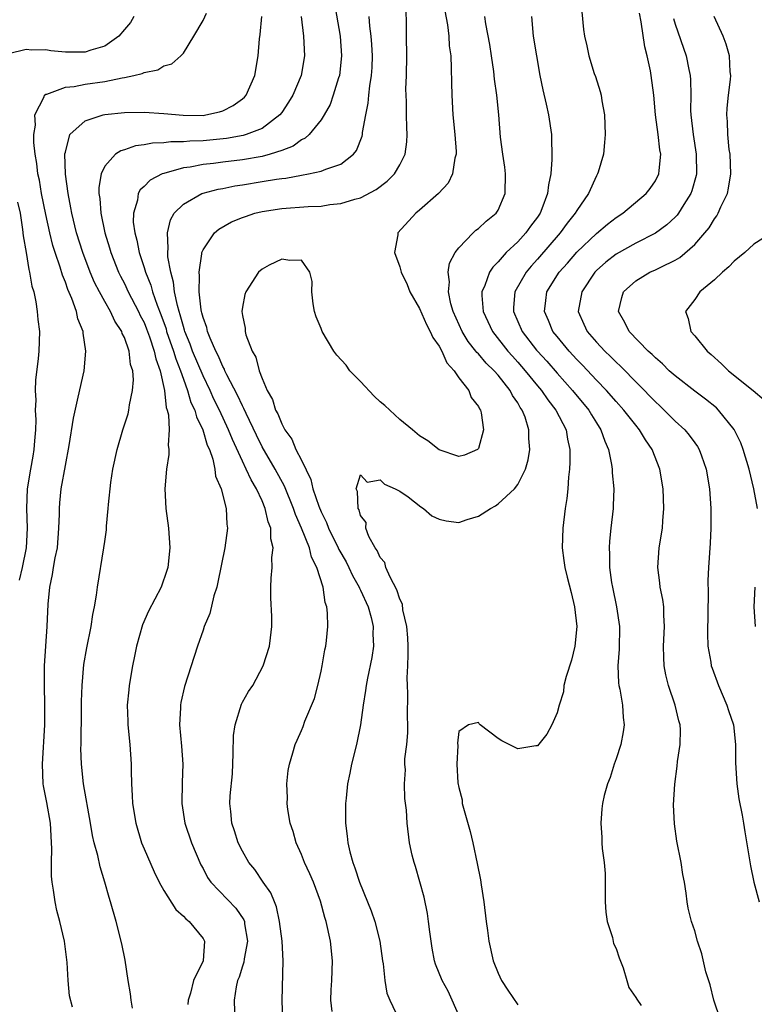
# Model space of a CAD drawing. Units: inches. Extents: x 2595000 to 2598000, y 1533000 to 1536000.
# Drawn here: x 2595924 to 2595999, y 1533323 to 1533423 of the extents above; entities that cross this region are included whole.
import ezdxf

# ---------------------------------------------------------------- set-up
doc = ezdxf.new("R2010")
doc.units = ezdxf.units.IN
doc.header["$MEASUREMENT"] = 0
doc.layers.add('LD25951533_2ft', color=122, linetype='Continuous')

msp = doc.modelspace()

# ---------------------------------------------------------------- linework, layer by layer
at = {"layer": 'LD25951533_2ft'}
for points, elevation in [([(2595956.1, 1533425.9), (2595956.94, 1533421), (2595957.09, 1533419), (2595956.86, 1533417), (2595956.78, 1533416.78), (2595956.23, 1533415), (2595955.92, 1533414.08), (2595955.32, 1533413), (2595955, 1533412.49), (2595953.78, 1533411), (2595953.37, 1533410.63), (2595953, 1533410.48), (2595952.16, 1533409.84), (2595951, 1533409.39), (2595949.84, 1533409), (2595949, 1533408.78), (2595947, 1533408.45), (2595945, 1533408.2), (2595944.07, 1533408.07), (2595943, 1533407.96), (2595941.7, 1533407.7), (2595941, 1533407.62), (2595939, 1533407.06), (2595938.84, 1533407), (2595937.63, 1533406.37), (2595937, 1533405.72), (2595936.61, 1533405.39), (2595936.42, 1533405), (2595936.34, 1533404.34), (2595935.92, 1533403), (2595935.91, 1533402.09), (2595936.05, 1533401), (2595936.26, 1533400.26), (2595936.49, 1533399), (2595937, 1533397.48), (2595937.14, 1533397), (2595937.7, 1533395.69), (2595937.87, 1533395), (2595938.33, 1533393.67), (2595938.71, 1533392.71), (2595939.24, 1533391.24), (2595939.3, 1533391), (2595940, 1533389), (2595940.22, 1533388.22), (2595940.71, 1533387), (2595941, 1533386.15), (2595941.43, 1533385), (2595941.77, 1533383.77), (2595942.15, 1533383), (2595942.32, 1533382.32), (2595942.99, 1533381), (2595943.43, 1533379.43), (2595943.64, 1533379), (2595943.99, 1533378.01), (2595944.19, 1533377), (2595944.26, 1533376.26), (2595944.83, 1533375), (2595945.34, 1533373), (2595945.41, 1533371.41), (2595945.47, 1533371), (2595945.2, 1533369), (2595944.51, 1533365.49), (2595944.4, 1533365), (2595944.11, 1533364.11), (2595943.69, 1533362.31), (2595943.13, 1533361), (2595943, 1533360.6), (2595942.42, 1533359), (2595941.11, 1533354.89), (2595940.75, 1533353.25), (2595940.71, 1533353), (2595940.71, 1533352.71), (2595940.62, 1533351), (2595940.82, 1533348.82), (2595940.95, 1533347), (2595940.88, 1533345.12), (2595940.84, 1533343), (2595941.16, 1533341), (2595941.83, 1533339), (2595942.77, 1533336.77), (2595943, 1533336.38), (2595943.47, 1533335.47), (2595943.8, 1533335), (2595946.34, 1533332.34), (2595947.15, 1533331.15), (2595947.21, 1533331), (2595947.23, 1533330.77), (2595947.53, 1533329), (2595947.19, 1533327.19), (2595947.15, 1533326.85), (2595947, 1533326.44), (2595946.66, 1533325.34), (2595946.52, 1533325), (2595946.36, 1533324.36), (2595946.15, 1533323), (2595946.19, 1533321.81)], 7390), ([(2595935.96, 1533423), (2595935.61, 1533422.39), (2595935, 1533421.7), (2595934.43, 1533421), (2595933, 1533419.99), (2595931.6, 1533419.6), (2595931, 1533419.38), (2595929, 1533419.39), (2595927.52, 1533419.52), (2595927, 1533419.61), (2595925.59, 1533419.59), (2595925, 1533419.66), (2595923.23, 1533419.23)], 7398), ([(2595929.72, 1533322.28), (2595929.43, 1533323.43), (2595929.3, 1533325), (2595929.17, 1533326.83), (2595928.9, 1533329), (2595928.43, 1533331), (2595928.12, 1533332.12), (2595927.95, 1533333), (2595927.81, 1533334.19), (2595927.67, 1533335), (2595927.6, 1533335.6), (2595927.59, 1533337), (2595927.62, 1533338.38), (2595927.49, 1533341), (2595927.11, 1533343.11), (2595926.79, 1533344.79), (2595926.76, 1533345), (2595926.67, 1533347), (2595926.91, 1533351), (2595926.91, 1533353), (2595926.87, 1533355), (2595926.89, 1533357), (2595927, 1533359), (2595927.15, 1533361), (2595927.27, 1533363.27), (2595927.43, 1533365), (2595927.71, 1533366.29), (2595927.81, 1533367), (2595927.98, 1533367.98), (2595928.19, 1533369), (2595928.35, 1533371), (2595928.4, 1533372.4), (2595928.39, 1533373), (2595928.44, 1533373.56), (2595928.59, 1533375), (2595929, 1533377.36), (2595929.39, 1533379.39), (2595929.82, 1533382.18), (2595930.32, 1533384.32), (2595930.9, 1533387), (2595931.08, 1533389), (2595930.8, 1533390.8), (2595930.8, 1533391), (2595930.28, 1533392.28), (2595930.14, 1533393), (2595929.67, 1533394.33), (2595929.26, 1533395.26), (2595929, 1533395.99), (2595928.7, 1533396.7), (2595928.47, 1533397.53), (2595927.95, 1533399), (2595927.72, 1533399.72), (2595927.41, 1533401), (2595927, 1533402.87), (2595926.58, 1533405), (2595926.36, 1533406.36), (2595926.21, 1533407), (2595926.09, 1533408.08), (2595925.93, 1533409), (2595925.8, 1533410.2), (2595925.78, 1533411), (2595925.95, 1533411.95), (2595925.91, 1533413), (2595926.85, 1533414.85), (2595926.88, 1533415), (2595927, 1533415.1), (2595927.12, 1533415.12), (2595929, 1533415.82), (2595929.9, 1533415.9), (2595931, 1533416.12), (2595933, 1533416.41), (2595934.78, 1533416.78), (2595935, 1533416.81), (2595935.97, 1533417), (2595936.8, 1533417.2), (2595937, 1533417.31), (2595938.4, 1533417.6), (2595939, 1533417.99), (2595939.81, 1533418.19), (2595940.74, 1533419), (2595941, 1533419.29), (2595942.06, 1533421), (2595943, 1533422.62), (2595943.36, 1533423.36)], 7396), ([(2595935.83, 1533322.17), (2595935.68, 1533323), (2595935.64, 1533323.64), (2595935.4, 1533325), (2595935.07, 1533327.07), (2595934.73, 1533328.73), (2595934.16, 1533331), (2595933.6, 1533333), (2595933.44, 1533333.44), (2595933.03, 1533335), (2595932.54, 1533336.54), (2595932.31, 1533337.69), (2595931.94, 1533339), (2595931.75, 1533339.75), (2595931.56, 1533341), (2595930.84, 1533345), (2595930.64, 1533347), (2595930.59, 1533348.59), (2595930.61, 1533349), (2595930.61, 1533350.61), (2595930.64, 1533351), (2595930.64, 1533353.36), (2595930.7, 1533355), (2595930.89, 1533357.11), (2595931.19, 1533358.81), (2595931.63, 1533361), (2595931.79, 1533362.21), (2595931.97, 1533363), (2595932.18, 1533364.18), (2595932.27, 1533365), (2595932.92, 1533369), (2595933, 1533369.64), (2595933.18, 1533370.82), (2595933.2, 1533371.2), (2595933.37, 1533373), (2595933.38, 1533373.38), (2595933.62, 1533375.62), (2595933.84, 1533377), (2595934.27, 1533379), (2595934.85, 1533381), (2595935.38, 1533382.62), (2595935.46, 1533383), (2595935.52, 1533383.52), (2595935.84, 1533385), (2595935.93, 1533386.07), (2595935.86, 1533387), (2595935.64, 1533387.64), (2595935.48, 1533389), (2595935, 1533390.37), (2595934.78, 1533390.79), (2595934.73, 1533391), (2595934.03, 1533392.03), (2595933.59, 1533393), (2595933, 1533394.04), (2595932.48, 1533395), (2595931.98, 1533395.98), (2595931.54, 1533397), (2595930.77, 1533399), (2595930.14, 1533401), (2595929.65, 1533403), (2595929.56, 1533403.56), (2595929.27, 1533405), (2595929.02, 1533406.98), (2595928.96, 1533409.04), (2595929, 1533409.23), (2595929.47, 1533411), (2595931, 1533412.39), (2595932.86, 1533413), (2595933, 1533413.03), (2595935, 1533413.25), (2595937, 1533413.28), (2595939, 1533413.16), (2595940.97, 1533412.97), (2595943, 1533412.96), (2595943.3, 1533413), (2595944.69, 1533413.31), (2595945, 1533413.41), (2595946.05, 1533413.95), (2595947, 1533414.64), (2595947.2, 1533414.8), (2595947.38, 1533415), (2595948.28, 1533417), (2595948.61, 1533419), (2595948.74, 1533420.74), (2595948.81, 1533421.19), (2595948.97, 1533423)], 7394), ([(2595952.98, 1533423), (2595953.23, 1533421), (2595953.32, 1533419), (2595952.97, 1533417), (2595952.12, 1533415), (2595951.7, 1533414.3), (2595951, 1533413.25), (2595950.81, 1533413), (2595949, 1533411.64), (2595947.39, 1533411), (2595947.09, 1533410.91), (2595945.4, 1533410.6), (2595943, 1533410.37), (2595941.66, 1533410.34), (2595941, 1533410.27), (2595939.73, 1533410.27), (2595939, 1533410.17), (2595937.87, 1533410.13), (2595937, 1533409.95), (2595936.14, 1533409.86), (2595935, 1533409.45), (2595934.64, 1533409.36), (2595934.1, 1533409), (2595933, 1533407.81), (2595932.63, 1533407), (2595932.39, 1533405.61), (2595932.41, 1533405), (2595932.5, 1533404.5), (2595932.6, 1533403), (2595933.02, 1533401), (2595933.49, 1533399.49), (2595933.62, 1533399), (2595934.41, 1533397), (2595934.6, 1533396.6), (2595935, 1533395.85), (2595935.4, 1533395), (2595936.45, 1533393), (2595936.62, 1533392.62), (2595937, 1533391.9), (2595937.26, 1533391.26), (2595937.56, 1533390.44), (2595938.04, 1533389), (2595938.19, 1533388.19), (2595938.64, 1533387), (2595939.09, 1533385), (2595939.26, 1533383.26), (2595939.36, 1533383), (2595939.49, 1533382.51), (2595939.54, 1533381), (2595939.44, 1533379.44), (2595939.53, 1533379), (2595939.52, 1533378.48), (2595939.27, 1533377), (2595939.1, 1533375), (2595939.23, 1533373), (2595939.48, 1533371), (2595939.61, 1533369), (2595939.43, 1533367), (2595939.33, 1533366.67), (2595938.74, 1533365), (2595937.44, 1533362.56), (2595936.83, 1533361.17), (2595936.24, 1533359), (2595936.02, 1533357.98), (2595935.82, 1533357), (2595935.48, 1533355), (2595935.44, 1533354.56), (2595935.3, 1533353), (2595935.35, 1533351.35), (2595935.36, 1533351), (2595935.56, 1533349), (2595935.69, 1533347), (2595935.69, 1533346.31), (2595935.72, 1533345), (2595935.81, 1533343.81), (2595935.84, 1533343), (2595936.15, 1533341), (2595936.75, 1533339), (2595937, 1533338.38), (2595938.04, 1533336.04), (2595938.54, 1533335), (2595939, 1533334.13), (2595940.22, 1533332.22), (2595941, 1533331.55), (2595941.26, 1533331.26), (2595941.6, 1533331), (2595943, 1533329.26), (2595943.15, 1533329), (2595943, 1533327), (2595942.04, 1533325), (2595941.72, 1533323.72), (2595941.48, 1533323), (2595941.45, 1533322.55)], 7392), ([(2595951.12, 1533321), (2595951.03, 1533322.97), (2595951.15, 1533327), (2595951.04, 1533329), (2595950.79, 1533331), (2595950.47, 1533332.47), (2595950.25, 1533333), (2595949.9, 1533333.9), (2595949.13, 1533335), (2595948.28, 1533336.28), (2595947.66, 1533337), (2595947, 1533338.14), (2595946.57, 1533339), (2595946.2, 1533340.2), (2595945.93, 1533341), (2595945.83, 1533342.17), (2595945.74, 1533343), (2595945.76, 1533343.76), (2595945.98, 1533346.02), (2595946.07, 1533348.07), (2595946.09, 1533349.91), (2595946.26, 1533351), (2595946.9, 1533353.1), (2595947, 1533353.29), (2595947.63, 1533354.37), (2595948.05, 1533355), (2595949.11, 1533357), (2595949.77, 1533359), (2595949.85, 1533359.85), (2595950.01, 1533361), (2595950.01, 1533361.99), (2595949.89, 1533363.89), (2595949.88, 1533365), (2595949.91, 1533365.91), (2595950.04, 1533367), (2595949.99, 1533367.99), (2595950.14, 1533369), (2595949.89, 1533369.89), (2595949.89, 1533371), (2595949.63, 1533371.63), (2595949.32, 1533373), (2595949, 1533373.75), (2595948.43, 1533375), (2595947.89, 1533375.89), (2595947.4, 1533377), (2595947, 1533377.79), (2595945.99, 1533379.99), (2595945.6, 1533381), (2595944.67, 1533383), (2595944.11, 1533384.11), (2595943.71, 1533385), (2595943, 1533386.46), (2595941.94, 1533389), (2595941.7, 1533389.7), (2595941.16, 1533391), (2595941.13, 1533391.13), (2595941, 1533391.5), (2595940.68, 1533392.68), (2595940.57, 1533393), (2595940.39, 1533393.61), (2595940.1, 1533395), (2595940, 1533396), (2595939.71, 1533397), (2595939.42, 1533398.58), (2595939.41, 1533399), (2595939.47, 1533399.47), (2595939.38, 1533401), (2595939.68, 1533402.33), (2595940.06, 1533403), (2595941, 1533403.94), (2595942.87, 1533405), (2595943, 1533405.05), (2595944.55, 1533405.45), (2595945, 1533405.53), (2595946.22, 1533405.78), (2595947, 1533405.89), (2595949, 1533406.22), (2595950.47, 1533406.47), (2595951, 1533406.54), (2595951.42, 1533406.58), (2595953, 1533406.88), (2595953.72, 1533407), (2595955, 1533407.27), (2595955.48, 1533407.48), (2595957, 1533408), (2595958.29, 1533409), (2595958.6, 1533409.4), (2595959.17, 1533410.83), (2595959.21, 1533411), (2595959.22, 1533411.22), (2595959.55, 1533413), (2595959.79, 1533414.21), (2595959.85, 1533415), (2595959.95, 1533415.95), (2595960.13, 1533417), (2595960.18, 1533417.82), (2595960.23, 1533419), (2595960.17, 1533420.17), (2595960.1, 1533421), (2595959.96, 1533422.04), (2595959.9, 1533423)], 7388), ([(2595956.14, 1533321.86), (2595956.01, 1533323), (2595956.04, 1533324.04), (2595956.1, 1533325), (2595956.16, 1533327), (2595955.97, 1533329), (2595955.53, 1533331), (2595955.4, 1533331.4), (2595954.95, 1533333.05), (2595954.22, 1533335), (2595953.85, 1533335.85), (2595953.32, 1533337), (2595953, 1533337.8), (2595952.46, 1533339), (2595952.15, 1533340.15), (2595951.87, 1533341), (2595951.63, 1533342.37), (2595951.55, 1533343), (2595951.58, 1533343.58), (2595951.51, 1533345), (2595951.65, 1533346.35), (2595951.79, 1533347), (2595952.14, 1533348.14), (2595952.38, 1533349), (2595952.58, 1533349.42), (2595953, 1533350.4), (2595953.18, 1533350.82), (2595953.36, 1533351.36), (2595954.32, 1533353.68), (2595954.66, 1533355), (2595955, 1533356.45), (2595955.11, 1533357), (2595955.39, 1533358.6), (2595955.48, 1533359), (2595955.55, 1533359.55), (2595955.7, 1533361), (2595955.66, 1533362.34), (2595955.6, 1533363), (2595955.43, 1533363.43), (2595955.21, 1533365), (2595954.58, 1533367), (2595954.03, 1533368.03), (2595953.81, 1533369), (2595953.02, 1533370.98), (2595952.39, 1533372.39), (2595952.2, 1533373), (2595951.27, 1533375.27), (2595950.34, 1533377), (2595949, 1533379.27), (2595948.43, 1533380.43), (2595947.37, 1533382.63), (2595947.15, 1533383.15), (2595947, 1533383.41), (2595946.52, 1533384.52), (2595945.42, 1533386.58), (2595945.23, 1533387), (2595945.17, 1533387.17), (2595945, 1533387.43), (2595944.54, 1533388.54), (2595944.29, 1533389), (2595943.71, 1533390.29), (2595943.45, 1533391), (2595943.38, 1533391.38), (2595943, 1533392.41), (2595942.89, 1533392.89), (2595942.85, 1533393), (2595942.81, 1533393.19), (2595942.6, 1533395), (2595942.64, 1533396.64), (2595942.59, 1533397), (2595942.89, 1533398.89), (2595942.89, 1533399), (2595943, 1533399.28), (2595944.15, 1533401), (2595944.6, 1533401.4), (2595945.88, 1533402.12), (2595947, 1533402.58), (2595947.31, 1533402.69), (2595948.26, 1533403), (2595949, 1533403.18), (2595951, 1533403.49), (2595953.7, 1533403.7), (2595955, 1533403.74), (2595955.89, 1533403.89), (2595957, 1533403.99), (2595958.45, 1533404.45), (2595959, 1533404.58), (2595960.59, 1533405.41), (2595961.73, 1533406.27), (2595962.46, 1533407), (2595963, 1533407.92), (2595963.56, 1533409), (2595963.72, 1533410.28), (2595963.76, 1533411), (2595963.71, 1533411.71), (2595963.68, 1533413), (2595963.68, 1533414.32), (2595963.64, 1533415), (2595963.63, 1533415.63), (2595963.68, 1533417), (2595963.72, 1533419), (2595963.69, 1533421), (2595963.69, 1533422.31), (2595963.65, 1533423.65)], 7386), ([(2595967.58, 1533423.58), (2595967.84, 1533422.16), (2595967.99, 1533421), (2595968.04, 1533420.04), (2595968.18, 1533419), (2595968.24, 1533417.76), (2595968.25, 1533416.25), (2595968.28, 1533415), (2595968.41, 1533413), (2595968.6, 1533411), (2595968.72, 1533409.28), (2595968.72, 1533409), (2595968.6, 1533408.6), (2595968.37, 1533407), (2595967.93, 1533406.07), (2595966.95, 1533405), (2595965, 1533403.31), (2595964.62, 1533403), (2595962.81, 1533401), (2595962.8, 1533400.8), (2595962.47, 1533399), (2595963, 1533397.57), (2595963.15, 1533397), (2595963.75, 1533395.75), (2595964.04, 1533395), (2595965, 1533393.33), (2595965.71, 1533391.71), (2595966.1, 1533391), (2595966.37, 1533390.37), (2595967, 1533389.5), (2595967.27, 1533389), (2595967.8, 1533387.8), (2595968.52, 1533387), (2595969, 1533386.27), (2595970.01, 1533385), (2595970.27, 1533384.27), (2595971, 1533383.37), (2595971.12, 1533383.12), (2595971.2, 1533383), (2595971.27, 1533382.73), (2595971.53, 1533381), (2595971, 1533379.08), (2595970.92, 1533379), (2595969.58, 1533378.42), (2595969, 1533378.28), (2595967, 1533378.95), (2595965.87, 1533379.87), (2595965, 1533380.39), (2595964.28, 1533381), (2595963, 1533382.04), (2595961.47, 1533383.46), (2595961, 1533383.84), (2595960.4, 1533384.4), (2595959, 1533385.89), (2595957.92, 1533387), (2595957.55, 1533387.55), (2595956.59, 1533388.59), (2595956.29, 1533389), (2595955.11, 1533391), (2595955, 1533391.29), (2595954.49, 1533392.49), (2595954.32, 1533393), (2595954.19, 1533393.81), (2595954.05, 1533395), (2595954.08, 1533396.08), (2595953.87, 1533397), (2595953, 1533398.23), (2595951.81, 1533398.19), (2595951, 1533398.35), (2595949.72, 1533397.72), (2595949, 1533397.33), (2595948.63, 1533397), (2595947.34, 1533395), (2595947.24, 1533394.76), (2595947, 1533393.46), (2595946.95, 1533393), (2595947, 1533392.62), (2595947.3, 1533391.31), (2595947.28, 1533391), (2595947.34, 1533390.66), (2595947.98, 1533389), (2595948.37, 1533388.37), (2595948.7, 1533387), (2595949, 1533386.21), (2595949.52, 1533385), (2595950.06, 1533384.06), (2595950.36, 1533383), (2595950.59, 1533382.6), (2595951, 1533381.6), (2595951.33, 1533381), (2595952.02, 1533380.02), (2595952.45, 1533379), (2595953, 1533377.91), (2595953.95, 1533375.95), (2595954.18, 1533375), (2595954.77, 1533373.23), (2595955, 1533372.66), (2595955.56, 1533371.56), (2595955.76, 1533371), (2595956.75, 1533369), (2595956.82, 1533368.82), (2595957.55, 1533367.55), (2595957.83, 1533367), (2595958.19, 1533366.19), (2595958.87, 1533365), (2595958.9, 1533364.9), (2595959, 1533364.7), (2595959.78, 1533363), (2595960.1, 1533361.9), (2595960.3, 1533361), (2595960.25, 1533360.25), (2595960.32, 1533359), (2595960.16, 1533357.84), (2595959.72, 1533355.72), (2595959.59, 1533355), (2595959.52, 1533354.48), (2595959.29, 1533353), (2595959.02, 1533351), (2595958.59, 1533349), (2595958.08, 1533347), (2595957.93, 1533346.07), (2595957.7, 1533345), (2595957.54, 1533343.54), (2595957.5, 1533343), (2595957.48, 1533341), (2595957.66, 1533339.66), (2595957.71, 1533339), (2595957.91, 1533338.09), (2595958.22, 1533337), (2595958.45, 1533336.45), (2595958.9, 1533335), (2595959.72, 1533333), (2595960.08, 1533332.08), (2595960.46, 1533331), (2595960.97, 1533329), (2595961.24, 1533327), (2595961.3, 1533326.7), (2595961.47, 1533325), (2595961.7, 1533323.7), (2595962, 1533323), (2595962.92, 1533321.08)], 7384), ([(2595969.2, 1533321), (2595968.34, 1533323), (2595967.91, 1533323.91), (2595967.32, 1533325), (2595966.65, 1533326.65), (2595966.54, 1533327), (2595966.29, 1533328.29), (2595966.19, 1533329), (2595966.05, 1533329.95), (2595965.93, 1533331), (2595965.81, 1533331.81), (2595965.47, 1533333.47), (2595965.04, 1533335.04), (2595964.59, 1533336.59), (2595964.45, 1533337), (2595964.27, 1533337.73), (2595964, 1533339), (2595963.76, 1533341), (2595963.67, 1533342.33), (2595963.51, 1533343.51), (2595963.47, 1533345), (2595963.57, 1533346.43), (2595963.52, 1533347), (2595963.52, 1533347.52), (2595963.71, 1533349), (2595963.82, 1533350.18), (2595963.82, 1533351), (2595963.79, 1533351.79), (2595963.82, 1533354.18), (2595963.79, 1533355), (2595963.77, 1533355.77), (2595963.83, 1533357), (2595963.86, 1533358.14), (2595963.85, 1533359), (2595963.83, 1533359.83), (2595963.71, 1533361), (2595963.3, 1533362.7), (2595963.27, 1533363.27), (2595963, 1533363.77), (2595962.72, 1533364.72), (2595962.01, 1533365.99), (2595961.6, 1533367), (2595961.5, 1533367.5), (2595961, 1533368.02), (2595960.72, 1533368.72), (2595960.51, 1533369), (2595959.86, 1533370.14), (2595959.55, 1533371), (2595959.57, 1533371.57), (2595959, 1533372.27), (2595958.86, 1533372.86), (2595958.76, 1533373), (2595958.72, 1533374.72), (2595958.57, 1533375), (2595959, 1533376.41), (2595959.68, 1533375.68), (2595961, 1533375.89), (2595961.45, 1533375.45), (2595962.54, 1533375), (2595963, 1533374.76), (2595963.84, 1533374.16), (2595965.15, 1533373.15), (2595965.4, 1533373), (2595966.25, 1533372.25), (2595967, 1533371.9), (2595967.72, 1533371.72), (2595969, 1533371.58), (2595969.87, 1533371.87), (2595971, 1533372.21), (2595972.23, 1533373), (2595972.74, 1533373.26), (2595973, 1533373.45), (2595974.67, 1533375), (2595975, 1533375.44), (2595975.77, 1533377), (2595976.05, 1533377.95), (2595976.21, 1533379), (2595976.12, 1533380.12), (2595976.12, 1533381), (2595975.74, 1533382.27), (2595975.45, 1533383), (2595975.26, 1533383.25), (2595975, 1533383.72), (2595974.48, 1533384.48), (2595974.22, 1533385), (2595973, 1533386.53), (2595972.59, 1533387), (2595971.77, 1533387.77), (2595971, 1533388.7), (2595970.85, 1533388.85), (2595970.74, 1533389), (2595969.96, 1533389.96), (2595969.34, 1533391), (2595968.44, 1533393), (2595968.2, 1533393.79), (2595967.95, 1533395), (2595968.05, 1533396.05), (2595967.92, 1533397), (2595968.07, 1533397.93), (2595968.63, 1533399), (2595969, 1533399.49), (2595970.45, 1533401), (2595970.73, 1533401.27), (2595971, 1533401.47), (2595971.8, 1533402.2), (2595972.8, 1533403), (2595973, 1533403.33), (2595973.72, 1533405), (2595973.76, 1533407), (2595973.68, 1533407.68), (2595973.48, 1533409), (2595973.26, 1533410.74), (2595973.06, 1533413), (2595972.86, 1533415), (2595972.65, 1533416.65), (2595972.57, 1533417.43), (2595972.34, 1533419), (2595972.15, 1533420.15), (2595971.75, 1533422.25), (2595971.65, 1533423)], 7382), ([(2595976.39, 1533423), (2595976.57, 1533421), (2595976.89, 1533419), (2595977.25, 1533417), (2595977.54, 1533415.54), (2595977.89, 1533414.11), (2595978.13, 1533413), (2595978.42, 1533411), (2595978.48, 1533408.48), (2595978.36, 1533407), (2595978.11, 1533405.89), (2595978.02, 1533405), (2595977.46, 1533403.46), (2595977.27, 1533403), (2595977, 1533402.6), (2595976.31, 1533401.69), (2595975.83, 1533401), (2595975, 1533400.1), (2595973.81, 1533399), (2595973, 1533398.07), (2595972.46, 1533397.54), (2595972.12, 1533397), (2595971.65, 1533395.65), (2595971.35, 1533395), (2595971.35, 1533394.65), (2595971.48, 1533393), (2595972.43, 1533391), (2595974, 1533389), (2595974.46, 1533388.46), (2595975, 1533387.87), (2595975.75, 1533387), (2595977, 1533385.47), (2595977.41, 1533385), (2595978.04, 1533384.04), (2595978.88, 1533383), (2595979.91, 1533381), (2595980.05, 1533380.05), (2595980.3, 1533379), (2595980.31, 1533377.69), (2595980.26, 1533377), (2595980.16, 1533376.16), (2595980.08, 1533375), (2595979.98, 1533374.02), (2595979.83, 1533373), (2595979.58, 1533371), (2595979.52, 1533369), (2595979.7, 1533367.7), (2595979.77, 1533367), (2595980.01, 1533365.99), (2595980.43, 1533364.43), (2595980.77, 1533363), (2595980.99, 1533361), (2595980.79, 1533359), (2595980.45, 1533357.55), (2595979.92, 1533355.92), (2595979.7, 1533355), (2595979.64, 1533354.36), (2595979.2, 1533353), (2595979, 1533352.22), (2595978.47, 1533351), (2595977.97, 1533350.03), (2595977, 1533348.85), (2595976.84, 1533348.84), (2595975, 1533348.55), (2595973.38, 1533349.38), (2595973, 1533349.61), (2595971.19, 1533351), (2595971.09, 1533351.08), (2595971, 1533351.22), (2595969.99, 1533351), (2595969, 1533350.31), (2595968.88, 1533349.12), (2595968.89, 1533348.89), (2595968.82, 1533347), (2595968.92, 1533345.08), (2595969, 1533344.62), (2595969.35, 1533343.35), (2595969.36, 1533343), (2595969.47, 1533342.53), (2595970.16, 1533340.16), (2595970.44, 1533339), (2595970.88, 1533336.88), (2595971.22, 1533335.22), (2595971.28, 1533334.72), (2595971.54, 1533333), (2595971.78, 1533331), (2595971.92, 1533330.08), (2595972.06, 1533329), (2595972.51, 1533327), (2595973, 1533325.74), (2595973.34, 1533325), (2595974, 1533324), (2595975, 1533322.53)], 7380), ([(2595981.5, 1533423.5), (2595981.69, 1533421.69), (2595981.77, 1533421), (2595982.03, 1533420.03), (2595982.22, 1533419), (2595982.78, 1533417.22), (2595982.9, 1533416.9), (2595983.39, 1533415.39), (2595983.47, 1533415), (2595983.55, 1533414.45), (2595983.81, 1533413), (2595983.88, 1533411), (2595983.81, 1533410.19), (2595983.7, 1533409), (2595983.18, 1533407.18), (2595983.12, 1533407), (2595983, 1533406.8), (2595982.18, 1533405), (2595981, 1533403.3), (2595980.84, 1533403), (2595980.01, 1533401.99), (2595979.31, 1533401), (2595977, 1533398.33), (2595976.36, 1533397.64), (2595975.84, 1533397), (2595974.71, 1533395), (2595974.58, 1533393.42), (2595974.57, 1533393), (2595975.45, 1533391), (2595976.9, 1533389.1), (2595977, 1533388.97), (2595977.95, 1533387.95), (2595979, 1533386.74), (2595980.58, 1533385), (2595982.22, 1533383), (2595982.5, 1533382.5), (2595983, 1533381.69), (2595983.46, 1533381), (2595983.84, 1533379.83), (2595984.22, 1533379), (2595984.54, 1533377.46), (2595984.6, 1533377), (2595984.61, 1533376.61), (2595984.76, 1533375), (2595984.71, 1533373.29), (2595984.69, 1533373), (2595984.46, 1533371), (2595984.34, 1533369.66), (2595984.29, 1533369), (2595984.33, 1533368.33), (2595984.33, 1533367), (2595984.54, 1533365.46), (2595984.62, 1533365), (2595985.05, 1533363), (2595985.33, 1533361), (2595985.3, 1533358.7), (2595985.19, 1533357), (2595985.25, 1533355.25), (2595985.29, 1533355), (2595985.37, 1533354.63), (2595985.64, 1533353), (2595985.72, 1533351.72), (2595985.81, 1533351), (2595985.72, 1533350.28), (2595985.47, 1533349), (2595985, 1533347.54), (2595984.8, 1533347), (2595984.38, 1533345.62), (2595984.11, 1533345), (2595983.8, 1533343.8), (2595983.62, 1533343), (2595983.56, 1533342.44), (2595983.43, 1533341), (2595983.54, 1533339.54), (2595983.54, 1533339), (2595983.57, 1533338.42), (2595983.79, 1533337), (2595983.89, 1533335.89), (2595983.89, 1533333), (2595983.94, 1533331.94), (2595984.09, 1533331), (2595984.64, 1533329.36), (2595984.75, 1533328.75), (2595985, 1533328.25), (2595985.3, 1533327.3), (2595985.72, 1533326.28), (2595986.1, 1533325), (2595986.28, 1533324.28), (2595987, 1533323.28), (2595987.09, 1533323.09), (2595987.54, 1533322.46)], 7378), ([(2595995.61, 1533321), (2595994.92, 1533323), (2595994.55, 1533324.55), (2595994.12, 1533325.88), (2595993.7, 1533327.7), (2595993.28, 1533329), (2595993, 1533330.04), (2595992.68, 1533331), (2595992.34, 1533332.34), (2595992.23, 1533333), (2595992.13, 1533333.87), (2595991.94, 1533335), (2595991.78, 1533335.78), (2595991.61, 1533337), (2595991.17, 1533339.17), (2595990.92, 1533340.92), (2595990.84, 1533342.84), (2595990.96, 1533344.96), (2595991.21, 1533346.79), (2595991.25, 1533347.25), (2595991.51, 1533349), (2595991.53, 1533350.47), (2595991.5, 1533351), (2595991.39, 1533351.39), (2595991.02, 1533353), (2595990.34, 1533355), (2595990.06, 1533356.06), (2595989.88, 1533357), (2595989.84, 1533357.84), (2595989.82, 1533359), (2595989.92, 1533361), (2595989.85, 1533362.15), (2595989.84, 1533363), (2595989.74, 1533363.74), (2595989.48, 1533365), (2595989.44, 1533365.44), (2595989.24, 1533367), (2595989.39, 1533369), (2595989.7, 1533371), (2595989.74, 1533371.74), (2595989.85, 1533373), (2595989.78, 1533375), (2595989.45, 1533377), (2595988.67, 1533379), (2595987.98, 1533379.98), (2595987.39, 1533381), (2595987, 1533381.45), (2595985.79, 1533383), (2595985, 1533383.86), (2595984.01, 1533385), (2595983, 1533386.05), (2595981.57, 1533387.57), (2595981, 1533388.15), (2595980.21, 1533389), (2595979, 1533390.46), (2595978.58, 1533391), (2595978.11, 1533392.11), (2595977.71, 1533393), (2595977.85, 1533394.15), (2595977.97, 1533395), (2595979.22, 1533397), (2595980.06, 1533397.94), (2595981, 1533399.04), (2595983, 1533400.94), (2595984.12, 1533401.88), (2595985, 1533402.56), (2595985.69, 1533403), (2595988.07, 1533405), (2595988.47, 1533405.53), (2595989, 1533406.3), (2595989.35, 1533407), (2595989.36, 1533407.36), (2595989.55, 1533409), (2595989.46, 1533409.46), (2595989.28, 1533411), (2595989, 1533413), (2595988.83, 1533415), (2595988.58, 1533417), (2595988.5, 1533417.5), (2595988.16, 1533419), (2595987.91, 1533419.91), (2595987.54, 1533422.46), (2595987.36, 1533423.36)], 7376), ([(2595990.82, 1533422.82), (2595991, 1533422.23), (2595992.13, 1533419), (2595992.39, 1533417.61), (2595992.53, 1533417), (2595992.57, 1533416.57), (2595992.58, 1533415), (2595992.56, 1533413.44), (2595992.58, 1533413), (2595992.82, 1533411), (2595993.15, 1533409), (2595993.18, 1533407), (2595993.15, 1533406.85), (2595992.71, 1533405.29), (2595992.6, 1533405), (2595991.88, 1533403.88), (2595991.34, 1533403), (2595991.19, 1533402.81), (2595991, 1533402.61), (2595990.17, 1533401.83), (2595989, 1533400.97), (2595987, 1533399.96), (2595985, 1533398.85), (2595983.97, 1533398.03), (2595983, 1533397.17), (2595982.84, 1533397), (2595981.5, 1533395), (2595981.15, 1533393), (2595981.73, 1533391.73), (2595982.04, 1533391), (2595983, 1533389.89), (2595983.84, 1533389), (2595984.44, 1533388.44), (2595985, 1533387.87), (2595985.46, 1533387.46), (2595989, 1533383.82), (2595989.44, 1533383.44), (2595989.89, 1533383), (2595991, 1533381.88), (2595991.98, 1533381), (2595992.44, 1533380.44), (2595993, 1533379.65), (2595993.28, 1533379.28), (2595993.44, 1533379), (2595993.67, 1533378.33), (2595994.17, 1533377), (2595994.51, 1533375), (2595994.64, 1533373), (2595994.63, 1533371), (2595994.55, 1533369.45), (2595994.39, 1533367), (2595994.32, 1533365.68), (2595994.37, 1533364.37), (2595994.29, 1533360.29), (2595994.34, 1533359), (2595994.63, 1533357.37), (2595994.67, 1533357), (2595994.75, 1533356.75), (2595995.4, 1533355), (2595996.27, 1533353), (2595996.44, 1533352.44), (2595996.93, 1533351), (2595997.15, 1533349), (2595997.14, 1533347.14), (2595997.26, 1533345), (2595997.48, 1533343.48), (2595997.8, 1533341.8), (2595997.96, 1533341), (2595998.1, 1533340.1), (2595998.54, 1533337.46), (2595998.65, 1533336.65), (2595999.01, 1533335.01), (2595999.56, 1533333)], 7374), ([(2595999.36, 1533373), (2595998.99, 1533375), (2595998.53, 1533377), (2595997.93, 1533379), (2595997.67, 1533379.67), (2595997.01, 1533381.01), (2595995.42, 1533383), (2595995.21, 1533383.21), (2595994.1, 1533384.1), (2595993, 1533384.92), (2595991, 1533386.47), (2595990.41, 1533387), (2595989.71, 1533387.71), (2595989, 1533388.29), (2595988.66, 1533388.66), (2595988.26, 1533389), (2595986.33, 1533391), (2595985.9, 1533391.9), (2595985.23, 1533393), (2595985.57, 1533394.43), (2595985.75, 1533395), (2595987, 1533396.12), (2595988.42, 1533397), (2595989, 1533397.26), (2595989.54, 1533397.54), (2595991, 1533398.23), (2595991.49, 1533398.51), (2595993, 1533399.82), (2595994.03, 1533401), (2595994.46, 1533401.54), (2595995, 1533402.43), (2595995.25, 1533402.75), (2595995.39, 1533403), (2595995.66, 1533403.66), (2595996.31, 1533405), (2595996.43, 1533405.57), (2595996.65, 1533407), (2595996.58, 1533409), (2595996.51, 1533409.49), (2595996.36, 1533411), (2595996.32, 1533412.32), (2595996.26, 1533413), (2595996.3, 1533413.7), (2595996.43, 1533415), (2595996.62, 1533416.62), (2595996.65, 1533417), (2595996.61, 1533417.39), (2595996.52, 1533419), (2595996.19, 1533420.19), (2595995.89, 1533421), (2595994.97, 1533423)], 7372), ([(2595924.15, 1533404.15), (2595924.4, 1533403), (2595924.66, 1533401.34), (2595924.7, 1533400.7), (2595925, 1533399.02), (2595925.28, 1533397.28), (2595925.37, 1533397), (2595925.59, 1533395.59), (2595925.78, 1533395), (2595926.01, 1533393.99), (2595926.15, 1533393), (2595926.2, 1533392.2), (2595926.36, 1533391), (2595926.31, 1533389), (2595926.25, 1533388.25), (2595925.95, 1533386.05), (2595925.92, 1533385), (2595925.99, 1533383.99), (2595925.93, 1533383), (2595925.99, 1533381.99), (2595925.95, 1533381), (2595925.88, 1533379.88), (2595925.81, 1533379), (2595925.7, 1533378.3), (2595925.46, 1533377), (2595925.13, 1533375), (2595925.04, 1533373), (2595925.11, 1533371), (2595925, 1533369), (2595924.6, 1533367), (2595924.3, 1533365.7)], 7398), ([(2596000.83, 1533401), (2595999, 1533399.86), (2595998.1, 1533399), (2595997, 1533398.14), (2595996.45, 1533397.55), (2595995.81, 1533397), (2595995, 1533396.25), (2595993.52, 1533395), (2595993, 1533394.24), (2595992.05, 1533393), (2595992.31, 1533392.31), (2595992.58, 1533391), (2595993, 1533390.55), (2595994.24, 1533389), (2595994.65, 1533388.65), (2595995.7, 1533387.7), (2595996.42, 1533387), (2595998.92, 1533385), (2596000.04, 1533384.04)], 7370), ([(2595999.17, 1533361), (2595999.04, 1533363), (2595999.14, 1533365)], 7372)]:
    msp.add_lwpolyline(points, dxfattribs=dict(at, elevation=elevation))

doc.saveas('drawing.dxf')
